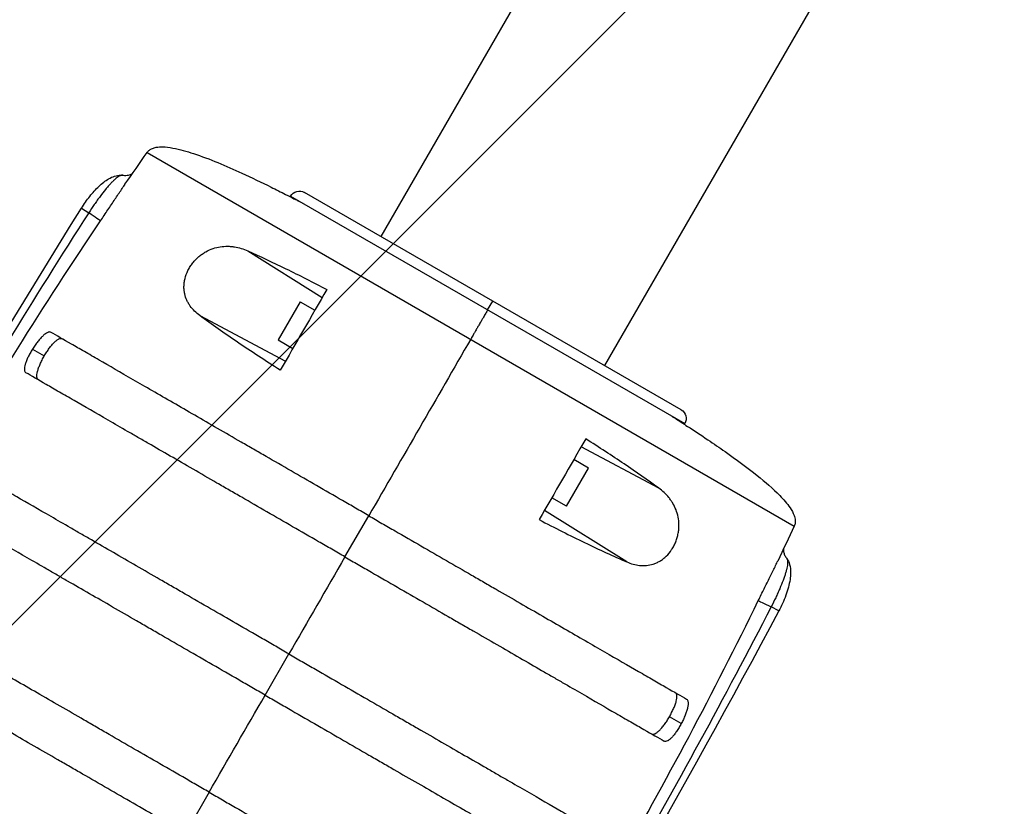
# Model space of a CAD drawing. Units: millimetres. Extents: x -5392 to 5660, y -3660 to 6397.
# Drawn here: x 2473 to 2762, y 1968 to 2199 of the extents above; entities that cross this region are included whole.
import ezdxf

# ---------------------------------------------------------------- set-up
doc = ezdxf.new("R2010")
doc.units = ezdxf.units.MM
doc.header["$LTSCALE"] = 20
doc.layers.add('2d', color=230, linetype='Continuous')
doc.layers.add('AS-Free_Space_Hatch', color=31, linetype='Continuous')

msp = doc.modelspace()

# ---------------------------------------------------------------- hatches: boundary and pattern name
at = {"layer": 'AS-Free_Space_Hatch'}
h = msp.add_hatch(dxfattribs=at)
h.set_pattern_fill('ANSI31', color=256, scale=100, angle=180, style=0)
edge = h.paths.add_edge_path()
edge.add_line((1666.4, -520.89), (4227.21, 3914.56))
edge.add_arc((3794.19, 4164.56), 500, 330, 510)
edge.add_line((3361.18, 4414.56), (800.37, -20.89))
edge.add_arc((1233.38, -270.89), 500, 150, 330)

# ---------------------------------------------------------------- linework, layer by layer
at = {"layer": '2d'}
for p, q in [((3707.92, 4091.23), (2578.82, 2135.57)), ((2644.72, 2097.52), (3773.82, 4053.18)), ((2510.01, 2160.29), (2700.53, 2050.29)), ((2667.2, 2084.55), (2556.35, 2148.55)), ((2552.25, 2147.45), (2668.29, 2080.45)), ((2490.66, 2143.87), (2492.81, 2142.52)), ((2539.62, 2131.33), (2561.58, 2117.62)), ((2555.09, 2116.36), (2548.59, 2105.11)), ((2555.09, 2116.36), (2559.42, 2113.86)), ((2610.27, 2113.95), (2611.77, 2116.55)), ((2525.5, 2112.3), (2550.75, 2098.85)), ((2548.59, 2105.11), (2552.92, 2102.61)), ((2476.27, 2102.4), (2479.75, 2100.39)), ((2660.65, 2061.45), (2637.79, 2073.62)), ((2515.78, 2071.51), (2515.78, 2071.51)), ((2518.61, 2069.87), (2518.61, 2069.87)), ((2639.96, 2067.36), (2635.63, 2069.86)), ((2633.46, 2056.11), (2639.96, 2067.36)), ((2633.46, 2056.11), (2629.13, 2058.61)), ((2568.27, 2041.2), (2575.27, 2053.33)), ((2651.23, 2039.71), (2626.96, 2054.85)), ((2695.99, 2025.32), (2693.75, 2026.51)), ((2544.77, 2000.5), (2551.77, 2012.62)), ((2617.93, 2012.53), (2617.93, 2012.53)), ((2620.76, 2010.89), (2620.76, 2010.89)), ((2475.78, 2002.23), (2475.78, 2002.23)), ((2478.61, 2000.59), (2478.61, 2000.59)), ((2667.27, 1992.12), (2663.79, 1994.14)), ((2528.27, 1971.92), (2521.27, 1959.8))]:
    msp.add_line(p, q, dxfattribs=at)
at = {"layer": '2d', "extrusion": (0, 0, -1)}
for centre, radius, start, end in [((-2554.85, 2145.95), 3, 30, 120), ((-4713.33, 756.56), 2620.1, 28.02925, 31.97075), ((-2665.7, 2081.95), 3, 120, 210), ((-383.21, 3256.56), 2620.1, 208.02925, 211.97075)]:
    msp.add_arc(centre, radius, start, end, dxfattribs=at)
at = {"layer": '2d'}
msp.add_ellipse((2492.15, 2142.93), major_axis=(-4.15, 2.79), ratio=0.005459, start_param=3.183527, end_param=4.556895, dxfattribs=at)
at = {"layer": '2d', "extrusion": (0, 0, -1)}
msp.add_ellipse((2694.44, 2026.14), major_axis=(-4.49, 2.19), ratio=0.005459, start_param=0.041935, end_param=1.415302, dxfattribs=at)
at = {"layer": '2d'}
for points in [[(2503.5, 2150.92), (2505.66, 2154.05), (2507.83, 2157.17), (2510.01, 2160.29)], [(2562.93, 2119.96), (2558.36, 2112.04), (2553.79, 2104.12), (2549.21, 2096.18)], [(2605.27, 2105.29), (2595.28, 2087.99), (2585.28, 2070.66), (2575.27, 2053.33)], [(2605.27, 2105.29), (2595.28, 2087.99), (2585.28, 2070.66), (2575.27, 2053.33)], [(2639.14, 2075.96), (2634.57, 2068.04), (2630, 2060.12), (2625.42, 2052.18)], [(2700.53, 2050.29), (2698.93, 2046.84), (2697.31, 2043.4), (2695.67, 2039.97)], [(2568.27, 2041.2), (2562.77, 2031.68), (2557.27, 2022.15), (2551.77, 2012.62)], [(2568.27, 2041.2), (2562.77, 2031.68), (2557.27, 2022.15), (2551.77, 2012.62)], [(2528.27, 1971.92), (2533.77, 1981.44), (2539.27, 1990.97), (2544.77, 2000.5)], [(2528.27, 1971.92), (2533.77, 1981.44), (2539.27, 1990.97), (2544.77, 2000.5)]]:
    msp.add_open_spline(points, degree=3, dxfattribs=at)
for points, knots in [([(2510.01, 2160.29), (2510.2, 2160.56), (2510.44, 2160.8), (2510.96, 2161.2), (2511.26, 2161.37), (2511.94, 2161.64), (2512.33, 2161.75), (2513.32, 2161.92), (2513.92, 2161.95), (2515.55, 2161.93), (2516.58, 2161.79), (2519.65, 2161.23), (2521.67, 2160.65), (2528.47, 2158.4), (2533.17, 2156.37), (2540.73, 2152.9), (2543.66, 2151.5), (2547.98, 2149.36), (2549.41, 2148.64), (2551.62, 2147.52), (2552.46, 2147.09), (2553.57, 2146.52), (2553.9, 2146.35), (2554.54, 2146.02), (2554.81, 2145.88), (2555.35, 2145.61), (2555.6, 2145.48), (2555.95, 2145.3), (2556.04, 2145.25), (2556.14, 2145.2)], [0, 0, 0, 0, 0.099614, 0.099614, 0.199801, 0.199801, 0.322528, 0.322528, 0.506013, 0.506013, 0.825058, 0.825058, 1.47382, 1.47382, 3.046223, 3.046223, 4.002931, 4.002931, 4.506949, 4.506949, 4.811395, 4.811395, 4.937803, 4.937803, 5.109784, 5.109784, 5.302355, 5.302355, 5.373376, 5.373376, 5.373376, 5.373376]), ([(2502.94, 2153.59), (2503.48, 2153.52), (2504.03, 2153.54), (2504.94, 2153.73), (2505.31, 2153.88), (2505.61, 2154.04), (2505.65, 2154.06), (2505.69, 2154.08)], [0, 0, 0, 0, 0.1889659, 0.1889659, 0.3613772, 0.3613772, 0.3879342, 0.3879342, 0.3879342, 0.3879342]), ([(2490.66, 2143.87), (2491.42, 2145.1), (2492.27, 2146.3), (2494, 2148.46), (2494.91, 2149.46), (2496.76, 2151.21), (2497.72, 2151.96), (2499.81, 2153.19), (2500.98, 2153.64), (2502.5, 2153.64), (2502.72, 2153.62), (2502.94, 2153.59)], [0, 0, 0, 0, 0.43483, 0.43483, 0.872171, 0.872171, 1.346194, 1.346194, 1.90395, 1.90395, 1.998653, 1.998653, 1.998653, 1.998653]), ([(2502.94, 2153.59), (2502.87, 2153.6), (2502.79, 2153.6), (2502.58, 2153.59), (2502.44, 2153.56), (2502.13, 2153.45), (2501.96, 2153.38), (2501.44, 2153.09), (2501.06, 2152.82), (2500.43, 2152.28), (2500.21, 2152.08), (2499.76, 2151.64), (2499.29, 2151.17), (2498.8, 2150.62), (2498.3, 2150.05), (2498.04, 2149.74), (2497.25, 2148.78), (2496.71, 2148.09), (2495.88, 2146.98), (2495.6, 2146.6), (2495.04, 2145.81), (2494.75, 2145.41), (2493.91, 2144.2), (2493.36, 2143.38), (2492.81, 2142.52)], [0.00208668, 0.00208668, 0.00208668, 0.00208668, 0.00299752, 0.00299752, 0.00449628, 0.00449628, 0.00599504, 0.00599504, 0.00899256, 0.00899256, 0.01049132, 0.01049132, 0.01199008, 0.01348884, 0.01348884, 0.0149876, 0.0149876, 0.01798512, 0.01798512, 0.01948388, 0.01948388, 0.02098264, 0.02098264, 0.02398017, 0.02398017, 0.02398017, 0.02398017]), ([(2496.29, 2140.14), (2497.03, 2141.24), (2497.75, 2142.32), (2498.82, 2143.92), (2499.17, 2144.45), (2499.87, 2145.5), (2500.21, 2146.01), (2501.21, 2147.52), (2501.85, 2148.48), (2502.76, 2149.83), (2503.06, 2150.27), (2503.4, 2150.77), (2503.45, 2150.84), (2503.5, 2150.92)], [0, 0, 0, 0, 0.00390977, 0.00390977, 0.00586466, 0.00586466, 0.00781954, 0.00781954, 0.01172931, 0.01172931, 0.0136842, 0.0136842, 0.01405154, 0.01405154, 0.01405154, 0.01405154]), ([(2492.81, 2142.52), (2484.69, 2129.9), (2476.73, 2117.18), (2461.11, 2091.54), (2453.45, 2078.64), (2445.95, 2065.64)], [0, 0, 0, 0, 0.04502444, 0.04502444, 0.09004887, 0.09004887, 0.09004887, 0.09004887]), ([(2448.75, 2064.02), (2456.23, 2076.98), (2463.93, 2089.8), (2479.79, 2115.18), (2487.93, 2127.74), (2496.29, 2140.14)], [0, 0, 0, 0, 0.04488664, 0.04488664, 0.08977327, 0.08977327, 0.08977327, 0.08977327]), ([(2525.5, 2112.3), (2524.42, 2113.09), (2523.49, 2114), (2522.53, 2115.32), (2522.35, 2115.6), (2522.02, 2116.17), (2521.86, 2116.46), (2521.44, 2117.38), (2521.22, 2118.02), (2521, 2119.05), (2520.94, 2119.41), (2520.87, 2120.13), (2520.86, 2120.5), (2520.87, 2121.25), (2520.9, 2121.64), (2521, 2122.41), (2521.07, 2122.81), (2521.37, 2124), (2521.66, 2124.78), (2522.14, 2125.75), (2522.24, 2125.95), (2522.46, 2126.33), (2522.57, 2126.51), (2522.92, 2127.07), (2523.18, 2127.42), (2523.72, 2128.11), (2524.01, 2128.44), (2524.61, 2129.06), (2524.93, 2129.36), (2525.57, 2129.91), (2525.91, 2130.16), (2526.59, 2130.64), (2526.94, 2130.85), (2527.98, 2131.44), (2528.69, 2131.76), (2530.14, 2132.25), (2530.85, 2132.42), (2532.27, 2132.64), (2532.97, 2132.69), (2534.02, 2132.68), (2534.37, 2132.66), (2535.05, 2132.6), (2535.39, 2132.56), (2537.07, 2132.29), (2538.36, 2131.88), (2539.62, 2131.33)], [0, 0, 0, 0, 0.00518686, 0.00518686, 0.00648358, 0.00648358, 0.00778029, 0.00778029, 0.01037373, 0.01037373, 0.01167044, 0.01167044, 0.01296716, 0.01296716, 0.01426387, 0.01426387, 0.01556059, 0.01556059, 0.01815402, 0.01815402, 0.01880238, 0.01880238, 0.01945073, 0.01945073, 0.02074745, 0.02074745, 0.02204417, 0.02204417, 0.02334088, 0.02334088, 0.0246376, 0.0246376, 0.02593431, 0.02593431, 0.02852774, 0.02852774, 0.03112118, 0.03112118, 0.03371461, 0.03371461, 0.03501132, 0.03501132, 0.03630804, 0.03630804, 0.0414949, 0.0414949, 0.0414949, 0.0414949]), ([(2539.62, 2131.33), (2543.25, 2129.71), (2547.01, 2127.95), (2554.79, 2124.16), (2558.8, 2122.13), (2562.93, 2119.96)], [0, 0, 0, 0, 0.01510749, 0.01510749, 0.03021498, 0.03021498, 0.03021498, 0.03021498]), ([(2610.27, 2113.95), (2610.09, 2113.63), (2609.9, 2113.3), (2609.5, 2112.61), (2609.28, 2112.23), (2608.89, 2111.55), (2608.74, 2111.3), (2608.42, 2110.74), (2608.23, 2110.42), (2607.9, 2109.84), (2607.78, 2109.63), (2607.5, 2109.16), (2607.35, 2108.89), (2607.07, 2108.41), (2606.97, 2108.24), (2606.75, 2107.85), (2606.63, 2107.63), (2606.41, 2107.26), (2606.33, 2107.13), (2606.16, 2106.83), (2606.07, 2106.68), (2605.87, 2106.33), (2605.76, 2106.14), (2605.59, 2105.84), (2605.53, 2105.73), (2605.4, 2105.51), (2605.34, 2105.4), (2605.27, 2105.29)], [0, 0, 0, 0, 0.01241961, 0.01241961, 0.02483922, 0.02483922, 0.03104903, 0.03104903, 0.03725884, 0.03725884, 0.04036374, 0.04036374, 0.04346864, 0.04346864, 0.04502109, 0.04502109, 0.04657354, 0.04657354, 0.04734977, 0.04734977, 0.048126, 0.048126, 0.04890222, 0.04890222, 0.04929033, 0.04929033, 0.04967845, 0.04967845, 0.04967845, 0.04967845]), ([(2610.27, 2113.95), (2610.09, 2113.63), (2609.9, 2113.3), (2609.5, 2112.61), (2609.28, 2112.23), (2608.89, 2111.55), (2608.74, 2111.3), (2608.42, 2110.74), (2608.23, 2110.42), (2607.9, 2109.84), (2607.78, 2109.63), (2607.5, 2109.16), (2607.35, 2108.89), (2607.07, 2108.41), (2606.97, 2108.24), (2606.75, 2107.85), (2606.63, 2107.63), (2606.41, 2107.26), (2606.33, 2107.13), (2606.16, 2106.83), (2606.07, 2106.68), (2605.87, 2106.33), (2605.76, 2106.14), (2605.59, 2105.84), (2605.53, 2105.73), (2605.4, 2105.51), (2605.34, 2105.4), (2605.27, 2105.29)], [0, 0, 0, 0, 0.01241961, 0.01241961, 0.02483922, 0.02483922, 0.03104903, 0.03104903, 0.03725884, 0.03725884, 0.04036374, 0.04036374, 0.04346864, 0.04346864, 0.04502109, 0.04502109, 0.04657354, 0.04657354, 0.04734977, 0.04734977, 0.048126, 0.048126, 0.04890222, 0.04890222, 0.04929033, 0.04929033, 0.04967845, 0.04967845, 0.04967845, 0.04967845]), ([(2549.21, 2096.18), (2544.79, 2098.97), (2540.61, 2101.71), (2532.7, 2107.08), (2528.98, 2109.72), (2525.5, 2112.3)], [0, 0, 0, 0, 0.01683384, 0.01683384, 0.03366768, 0.03366768, 0.03366768, 0.03366768]), ([(2481.73, 2107.33), (2481.6, 2107.4), (2481.46, 2107.44), (2481.21, 2107.43), (2481.12, 2107.41), (2480.94, 2107.37), (2480.84, 2107.33), (2480.54, 2107.2), (2480.32, 2107.08), (2479.86, 2106.76), (2479.62, 2106.56), (2479.12, 2106.1), (2478.87, 2105.84), (2478.47, 2105.41), (2478.34, 2105.25), (2478.08, 2104.94), (2477.94, 2104.78), (2477.55, 2104.28), (2477.28, 2103.92), (2476.76, 2103.18), (2476.51, 2102.8), (2476.27, 2102.4)], [0, 0, 0, 0, 0.00136819, 0.00136819, 0.00205229, 0.00205229, 0.00273639, 0.00273639, 0.00410458, 0.00410458, 0.00547277, 0.00547277, 0.00684097, 0.00684097, 0.00752506, 0.00752506, 0.00820916, 0.00820916, 0.00957735, 0.00957735, 0.01094554, 0.01094554, 0.01094554, 0.01094554]), ([(2479.75, 2100.39), (2479.99, 2100.79), (2480.22, 2101.18), (2480.59, 2101.74), (2480.71, 2101.93), (2480.96, 2102.29), (2481.09, 2102.47), (2481.47, 2102.98), (2481.72, 2103.3), (2482.22, 2103.89), (2482.47, 2104.17), (2482.94, 2104.64), (2483.17, 2104.84), (2483.51, 2105.09), (2483.62, 2105.16), (2483.83, 2105.29), (2483.93, 2105.35), (2484.22, 2105.48), (2484.4, 2105.53), (2484.73, 2105.54), (2484.88, 2105.51), (2485.01, 2105.44)], [0, 0, 0, 0, 0.00136745, 0.00136745, 0.00205117, 0.00205117, 0.0027349, 0.0027349, 0.00410235, 0.00410235, 0.00546979, 0.00546979, 0.00683724, 0.00683724, 0.00752097, 0.00752097, 0.00820469, 0.00820469, 0.00957214, 0.00957214, 0.0109256, 0.0109256, 0.0109256, 0.0109256]), ([(2575.27, 2053.33), (2573.98, 2054.07), (2572.69, 2054.82), (2570.11, 2056.31), (2568.82, 2057.05), (2564.98, 2059.27), (2562.44, 2060.73), (2554.88, 2065.1), (2549.91, 2067.97), (2543.79, 2071.5), (2542.57, 2072.2), (2540.14, 2073.61), (2538.94, 2074.3), (2535.36, 2076.37), (2533.03, 2077.71), (2526.18, 2081.67), (2521.82, 2084.19), (2515.57, 2087.79), (2513.54, 2088.96), (2509.59, 2091.25), (2507.69, 2092.34), (2502.23, 2095.5), (2498.89, 2097.42), (2494.34, 2100.05), (2492.9, 2100.88), (2490.86, 2102.06), (2490.19, 2102.44), (2488.92, 2103.18), (2488.3, 2103.54), (2485.35, 2105.24), (2483.35, 2106.39), (2481.73, 2107.33)], [0.1501653, 0.1501653, 0.1501653, 0.1501653, 0.154584, 0.154584, 0.1590027, 0.1590027, 0.1678401, 0.1678401, 0.1855149, 0.1855149, 0.1899336, 0.1899336, 0.1943523, 0.1943523, 0.2031897, 0.2031897, 0.2208646, 0.2208646, 0.229702, 0.229702, 0.2385394, 0.2385394, 0.2562142, 0.2562142, 0.2650516, 0.2650516, 0.2694703, 0.2694703, 0.273889, 0.273889, 0.2915638, 0.2915638, 0.2915638, 0.2915638]), ([(2476.27, 2102.4), (2476.02, 2102.01), (2475.79, 2101.62), (2475.47, 2101.03), (2475.36, 2100.84), (2475.16, 2100.45), (2475.06, 2100.25), (2474.79, 2099.68), (2474.62, 2099.31), (2474.34, 2098.59), (2474.22, 2098.24), (2474.03, 2097.61), (2473.97, 2097.31), (2473.9, 2096.9), (2473.89, 2096.77), (2473.88, 2096.53), (2473.88, 2096.42), (2473.9, 2096.1), (2473.95, 2095.92), (2474.09, 2095.63), (2474.19, 2095.52), (2474.32, 2095.45)], [0, 0, 0, 0, 0.00136751, 0.00136751, 0.00205126, 0.00205126, 0.00273501, 0.00273501, 0.00410252, 0.00410252, 0.00547002, 0.00547002, 0.00683753, 0.00683753, 0.00752128, 0.00752128, 0.00820503, 0.00820503, 0.00957254, 0.00957254, 0.01094005, 0.01094005, 0.01094005, 0.01094005]), ([(2478.01, 2093.31), (2477.88, 2093.39), (2477.78, 2093.5), (2477.67, 2093.72), (2477.64, 2093.8), (2477.59, 2093.98), (2477.57, 2094.08), (2477.54, 2094.4), (2477.54, 2094.65), (2477.61, 2095.19), (2477.67, 2095.5), (2477.84, 2096.15), (2477.95, 2096.49), (2478.14, 2097.04), (2478.21, 2097.23), (2478.37, 2097.61), (2478.45, 2097.8), (2478.7, 2098.38), (2478.89, 2098.78), (2479.3, 2099.59), (2479.52, 2099.99), (2479.75, 2100.39)], [0, 0, 0, 0, 0.00136746, 0.00136746, 0.00205118, 0.00205118, 0.00273491, 0.00273491, 0.00410237, 0.00410237, 0.00546982, 0.00546982, 0.00683728, 0.00683728, 0.007521, 0.007521, 0.00820473, 0.00820473, 0.00957219, 0.00957219, 0.01093964, 0.01093964, 0.01093964, 0.01093964]), ([(2568.27, 2041.2), (2566.98, 2041.95), (2565.67, 2042.7), (2563.08, 2044.2), (2561.79, 2044.94), (2557.94, 2047.17), (2555.38, 2048.64), (2547.78, 2053.03), (2542.79, 2055.91), (2536.65, 2059.46), (2535.43, 2060.16), (2532.99, 2061.57), (2531.78, 2062.27), (2528.18, 2064.35), (2525.84, 2065.7), (2518.97, 2069.67), (2514.58, 2072.2), (2509.36, 2075.22), (2508.32, 2075.81), (2506.29, 2076.99), (2505.28, 2077.57), (2502.3, 2079.29), (2500.4, 2080.39), (2494.91, 2083.56), (2491.56, 2085.49), (2486.99, 2088.13), (2485.54, 2088.97), (2483.49, 2090.15), (2482.82, 2090.54), (2481.54, 2091.28), (2480.92, 2091.63), (2477.95, 2093.35), (2475.95, 2094.5), (2474.32, 2095.45)], [0.1509382, 0.1509382, 0.1509382, 0.1509382, 0.1553769, 0.1553769, 0.1598155, 0.1598155, 0.1686928, 0.1686928, 0.1864475, 0.1864475, 0.1908861, 0.1908861, 0.1953248, 0.1953248, 0.2042021, 0.2042021, 0.2219568, 0.2219568, 0.2263954, 0.2263954, 0.2308341, 0.2308341, 0.2397114, 0.2397114, 0.2574661, 0.2574661, 0.2663434, 0.2663434, 0.2707821, 0.2707821, 0.2752207, 0.2752207, 0.2929754, 0.2929754, 0.2929754, 0.2929754]), ([(2664.4, 2082.7), (2664.63, 2082.55), (2664.82, 2082.42), (2665.29, 2082.12), (2665.55, 2081.95), (2666.05, 2081.63), (2666.24, 2081.51), (2666.72, 2081.2), (2666.99, 2081.03), (2667.86, 2080.46), (2668.5, 2080.05), (2671.02, 2078.41), (2673.06, 2077.07), (2676.8, 2074.54), (2678.5, 2073.38), (2683.42, 2069.93), (2686.61, 2067.6), (2691.98, 2063.29), (2694.24, 2061.37), (2697.39, 2058.13), (2698.43, 2056.96), (2699.77, 2054.96), (2700.21, 2054.21), (2700.67, 2052.95), (2700.79, 2052.46), (2700.84, 2051.7), (2700.84, 2051.42), (2700.75, 2050.85), (2700.66, 2050.56), (2700.53, 2050.29)], [0, 0, 0, 0, 0.166926, 0.166926, 0.367124, 0.367124, 0.466592, 0.466592, 0.57983, 0.57983, 0.823857, 0.823857, 1.56321, 1.56321, 2.179999, 2.179999, 3.3867, 3.3867, 4.304751, 4.304751, 4.786898, 4.786898, 5.050054, 5.050054, 5.199044, 5.199044, 5.282617, 5.282617, 5.372044, 5.372044, 5.372044, 5.372044]), ([(2660.65, 2061.45), (2657.43, 2063.79), (2654.03, 2066.17), (2646.86, 2071), (2643.09, 2073.46), (2639.14, 2075.96)], [0, 0, 0, 0, 0.01510749, 0.01510749, 0.03021498, 0.03021498, 0.03021498, 0.03021498]), ([(2551.77, 2012.62), (2550.47, 2013.37), (2549.16, 2014.13), (2546.56, 2015.63), (2545.26, 2016.38), (2541.38, 2018.62), (2538.82, 2020.1), (2531.18, 2024.51), (2526.16, 2027.41), (2519.99, 2030.97), (2518.76, 2031.68), (2516.31, 2033.1), (2515.09, 2033.8), (2511.48, 2035.88), (2509.13, 2037.24), (2502.22, 2041.23), (2497.82, 2043.77), (2492.57, 2046.8), (2491.53, 2047.4), (2489.48, 2048.59), (2488.47, 2049.17), (2485.48, 2050.9), (2483.56, 2052), (2478.05, 2055.19), (2474.68, 2057.13), (2470.08, 2059.78), (2468.63, 2060.63), (2466.56, 2061.82), (2465.89, 2062.2), (2464.6, 2062.95), (2463.98, 2063.31), (2460.99, 2065.03), (2458.98, 2066.2), (2457.33, 2067.15)], [0.1518334, 0.1518334, 0.1518334, 0.1518334, 0.156295, 0.156295, 0.1607566, 0.1607566, 0.1696798, 0.1696798, 0.1875262, 0.1875262, 0.1919878, 0.1919878, 0.1964494, 0.1964494, 0.2053726, 0.2053726, 0.2232189, 0.2232189, 0.2276805, 0.2276805, 0.2321421, 0.2321421, 0.2410653, 0.2410653, 0.2589117, 0.2589117, 0.2678349, 0.2678349, 0.2722965, 0.2722965, 0.2767581, 0.2767581, 0.2946045, 0.2946045, 0.2946045, 0.2946045]), ([(2651.23, 2039.71), (2652.46, 2039.17), (2653.71, 2038.82), (2655.33, 2038.65), (2655.66, 2038.63), (2656.32, 2038.63), (2656.65, 2038.64), (2657.66, 2038.74), (2658.33, 2038.87), (2659.33, 2039.19), (2659.66, 2039.32), (2660.33, 2039.62), (2660.66, 2039.79), (2661.3, 2040.18), (2661.62, 2040.39), (2662.24, 2040.87), (2662.55, 2041.13), (2663.43, 2041.98), (2663.96, 2042.63), (2664.56, 2043.53), (2664.68, 2043.71), (2664.9, 2044.09), (2665, 2044.28), (2665.31, 2044.86), (2665.49, 2045.26), (2665.81, 2046.07), (2665.95, 2046.49), (2666.19, 2047.33), (2666.29, 2047.74), (2666.44, 2048.58), (2666.5, 2049), (2666.57, 2049.83), (2666.58, 2050.23), (2666.57, 2051.43), (2666.49, 2052.2), (2666.19, 2053.7), (2665.98, 2054.4), (2665.46, 2055.74), (2665.15, 2056.37), (2664.62, 2057.28), (2664.43, 2057.57), (2664.04, 2058.13), (2663.83, 2058.41), (2662.75, 2059.72), (2661.76, 2060.64), (2660.65, 2061.45)], [0, 0, 0, 0, 0.00518686, 0.00518686, 0.00648358, 0.00648358, 0.00778029, 0.00778029, 0.01037373, 0.01037373, 0.01167044, 0.01167044, 0.01296716, 0.01296716, 0.01426387, 0.01426387, 0.01556059, 0.01556059, 0.01815402, 0.01815402, 0.01880238, 0.01880238, 0.01945073, 0.01945073, 0.02074745, 0.02074745, 0.02204417, 0.02204417, 0.02334088, 0.02334088, 0.0246376, 0.0246376, 0.02593431, 0.02593431, 0.02852774, 0.02852774, 0.03112118, 0.03112118, 0.03371461, 0.03371461, 0.03501132, 0.03501132, 0.03630804, 0.03630804, 0.0414949, 0.0414949, 0.0414949, 0.0414949]), ([(2544.77, 2000.5), (2543.47, 2001.25), (2542.16, 2002.01), (2539.56, 2003.51), (2538.26, 2004.26), (2534.38, 2006.5), (2531.82, 2007.98), (2524.18, 2012.39), (2519.16, 2015.28), (2512.99, 2018.85), (2511.76, 2019.56), (2509.31, 2020.97), (2508.09, 2021.68), (2504.48, 2023.76), (2502.13, 2025.12), (2495.22, 2029.11), (2490.82, 2031.65), (2485.57, 2034.68), (2484.53, 2035.28), (2482.48, 2036.46), (2481.47, 2037.05), (2478.48, 2038.77), (2476.56, 2039.88), (2471.05, 2043.06), (2467.68, 2045.01), (2463.08, 2047.66), (2461.63, 2048.5), (2459.56, 2049.69), (2458.89, 2050.08), (2457.6, 2050.82), (2456.98, 2051.18), (2453.99, 2052.91), (2451.98, 2054.07), (2450.33, 2055.02)], [0.1518334, 0.1518334, 0.1518334, 0.1518334, 0.156295, 0.156295, 0.1607566, 0.1607566, 0.1696798, 0.1696798, 0.1875262, 0.1875262, 0.1919878, 0.1919878, 0.1964494, 0.1964494, 0.2053726, 0.2053726, 0.2232189, 0.2232189, 0.2276805, 0.2276805, 0.2321421, 0.2321421, 0.2410653, 0.2410653, 0.2589117, 0.2589117, 0.2678349, 0.2678349, 0.2722965, 0.2722965, 0.2767581, 0.2767581, 0.2946045, 0.2946045, 0.2946045, 0.2946045]), ([(2575.27, 2053.33), (2576.56, 2052.58), (2577.86, 2051.83), (2580.43, 2050.34), (2581.72, 2049.6), (2585.56, 2047.39), (2588.1, 2045.92), (2595.67, 2041.55), (2600.63, 2038.68), (2606.75, 2035.15), (2607.97, 2034.45), (2610.4, 2033.05), (2611.6, 2032.35), (2615.18, 2030.28), (2617.51, 2028.94), (2624.36, 2024.98), (2628.72, 2022.46), (2634.97, 2018.86), (2637, 2017.69), (2640.95, 2015.4), (2642.85, 2014.31), (2648.32, 2011.15), (2651.65, 2009.23), (2656.2, 2006.6), (2657.64, 2005.77), (2659.68, 2004.59), (2660.35, 2004.21), (2661.62, 2003.47), (2662.24, 2003.12), (2665.19, 2001.41), (2667.19, 2000.26), (2668.81, 1999.32)], [0.1501653, 0.1501653, 0.1501653, 0.1501653, 0.154584, 0.154584, 0.1590027, 0.1590027, 0.1678401, 0.1678401, 0.1855149, 0.1855149, 0.1899336, 0.1899336, 0.1943523, 0.1943523, 0.2031897, 0.2031897, 0.2208646, 0.2208646, 0.229702, 0.229702, 0.2385394, 0.2385394, 0.2562142, 0.2562142, 0.2650516, 0.2650516, 0.2694703, 0.2694703, 0.273889, 0.273889, 0.2915638, 0.2915638, 0.2915638, 0.2915638]), ([(2625.42, 2052.18), (2630.04, 2049.75), (2634.51, 2047.5), (2643.11, 2043.34), (2647.25, 2041.43), (2651.23, 2039.71)], [0, 0, 0, 0, 0.01683384, 0.01683384, 0.03366768, 0.03366768, 0.03366768, 0.03366768]), ([(2568.27, 2041.2), (2569.57, 2040.45), (2570.87, 2039.7), (2573.46, 2038.21), (2574.75, 2037.46), (2578.6, 2035.24), (2581.16, 2033.76), (2588.76, 2029.37), (2593.75, 2026.49), (2599.89, 2022.95), (2601.12, 2022.24), (2603.55, 2020.83), (2604.77, 2020.13), (2608.36, 2018.06), (2610.7, 2016.71), (2617.58, 2012.74), (2621.96, 2010.2), (2627.18, 2007.19), (2628.22, 2006.59), (2630.26, 2005.41), (2631.26, 2004.83), (2634.24, 2003.11), (2636.15, 2002.01), (2641.63, 1998.85), (2644.98, 1996.91), (2649.56, 1994.27), (2651, 1993.44), (2653.06, 1992.25), (2653.72, 1991.87), (2655, 1991.13), (2655.62, 1990.77), (2658.59, 1989.05), (2660.59, 1987.9), (2662.23, 1986.96)], [0.1509382, 0.1509382, 0.1509382, 0.1509382, 0.1553769, 0.1553769, 0.1598155, 0.1598155, 0.1686928, 0.1686928, 0.1864475, 0.1864475, 0.1908861, 0.1908861, 0.1953248, 0.1953248, 0.2042021, 0.2042021, 0.2219568, 0.2219568, 0.2263954, 0.2263954, 0.2308341, 0.2308341, 0.2397114, 0.2397114, 0.2574661, 0.2574661, 0.2663434, 0.2663434, 0.2707821, 0.2707821, 0.2752207, 0.2752207, 0.2929754, 0.2929754, 0.2929754, 0.2929754]), ([(2698.27, 2040.82), (2698.31, 2040.76), (2698.35, 2040.7), (2698.45, 2040.5), (2698.49, 2040.37), (2698.55, 2040.05), (2698.57, 2039.87), (2698.58, 2039.27), (2698.54, 2038.8), (2698.39, 2037.99), (2698.32, 2037.7), (2698.17, 2037.09), (2697.99, 2036.45), (2697.77, 2035.75), (2697.52, 2035.03), (2697.38, 2034.65), (2696.94, 2033.48), (2696.62, 2032.67), (2696.07, 2031.4), (2695.88, 2030.96), (2695.48, 2030.08), (2695.28, 2029.64), (2694.65, 2028.31), (2694.21, 2027.41), (2693.75, 2026.51)], [0.00208668, 0.00208668, 0.00208668, 0.00208668, 0.00299752, 0.00299752, 0.00449628, 0.00449628, 0.00599504, 0.00599504, 0.00899256, 0.00899256, 0.01049132, 0.01049132, 0.01199008, 0.01348884, 0.01348884, 0.0149876, 0.0149876, 0.01798512, 0.01798512, 0.01948388, 0.01948388, 0.02098264, 0.02098264, 0.02398017, 0.02398017, 0.02398017, 0.02398017]), ([(2698.28, 2040.81), (2698.7, 2040.26), (2698.99, 2039.64), (2699.4, 2038.24), (2699.48, 2037.44), (2699.46, 2035.28), (2699.22, 2033.82), (2698.39, 2030.75), (2697.79, 2029.09), (2696.72, 2026.74), (2696.36, 2026.02), (2695.99, 2025.32)], [0.001579, 0.001579, 0.001579, 0.001579, 0.294252, 0.294252, 0.654688, 0.654688, 1.213581, 1.213581, 1.759843, 1.759843, 1.999033, 1.999033, 1.999033, 1.999033]), ([(2697.32, 2043.44), (2697.32, 2043.25), (2697.34, 2043), (2697.45, 2042.42), (2697.55, 2042.09), (2697.85, 2041.43), (2698.04, 2041.11), (2698.27, 2040.82)], [1.2051446, 1.2051446, 1.2051446, 1.2051446, 1.3296378, 1.3296378, 1.4651374, 1.4651374, 1.5937136, 1.5937136, 1.5937136, 1.5937136]), ([(2689.95, 2028.34), (2690.53, 2029.52), (2691.1, 2030.69), (2691.95, 2032.41), (2692.23, 2032.98), (2692.79, 2034.11), (2693.07, 2034.67), (2693.87, 2036.29), (2694.39, 2037.32), (2695.1, 2038.79), (2695.33, 2039.26), (2695.59, 2039.8), (2695.63, 2039.89), (2695.67, 2039.97)], [0, 0, 0, 0, 0.00390977, 0.00390977, 0.00586466, 0.00586466, 0.00781954, 0.00781954, 0.01172931, 0.01172931, 0.0136842, 0.0136842, 0.01405143, 0.01405143, 0.01405143, 0.01405143]), ([(2647.79, 1949.1), (2655.28, 1962.06), (2662.53, 1975.15), (2676.58, 2001.56), (2683.38, 2014.89), (2689.95, 2028.34)], [0, 0, 0, 0, 0.04488664, 0.04488664, 0.08977327, 0.08977327, 0.08977327, 0.08977327]), ([(2693.75, 2026.51), (2686.87, 2013.17), (2679.84, 1999.91), (2665.45, 1973.57), (2658.1, 1960.48), (2650.6, 1947.48)], [0, 0, 0, 0, 0.04502444, 0.04502444, 0.09004887, 0.09004887, 0.09004887, 0.09004887]), ([(2528.27, 1971.92), (2526.98, 1972.67), (2525.67, 1973.42), (2523.08, 1974.91), (2521.79, 1975.66), (2517.94, 1977.89), (2515.38, 1979.36), (2507.78, 1983.75), (2502.79, 1986.63), (2496.65, 1990.18), (2495.43, 1990.88), (2492.99, 1992.29), (2491.78, 1992.99), (2488.18, 1995.06), (2485.84, 1996.42), (2478.97, 2000.39), (2474.58, 2002.92), (2469.36, 2005.93), (2468.32, 2006.53), (2466.29, 2007.71), (2465.28, 2008.29), (2462.3, 2010.01), (2460.4, 2011.11), (2454.91, 2014.28), (2451.56, 2016.21), (2446.99, 2018.85), (2445.54, 2019.68), (2443.49, 2020.87), (2442.82, 2021.25), (2441.54, 2021.99), (2440.92, 2022.35), (2437.95, 2024.07), (2435.95, 2025.22), (2434.32, 2026.16)], [0.1509382, 0.1509382, 0.1509382, 0.1509382, 0.1553769, 0.1553769, 0.1598155, 0.1598155, 0.1686928, 0.1686928, 0.1864475, 0.1864475, 0.1908861, 0.1908861, 0.1953248, 0.1953248, 0.2042021, 0.2042021, 0.2219568, 0.2219568, 0.2263954, 0.2263954, 0.2308341, 0.2308341, 0.2397114, 0.2397114, 0.2574661, 0.2574661, 0.2663434, 0.2663434, 0.2707821, 0.2707821, 0.2752207, 0.2752207, 0.2929754, 0.2929754, 0.2929754, 0.2929754]), ([(2521.27, 1959.8), (2519.98, 1960.54), (2518.69, 1961.29), (2516.11, 1962.78), (2514.82, 1963.52), (2510.98, 1965.73), (2508.44, 1967.2), (2500.88, 1971.57), (2495.91, 1974.44), (2489.79, 1977.97), (2488.57, 1978.67), (2486.14, 1980.08), (2484.94, 1980.77), (2481.36, 1982.84), (2479.03, 1984.18), (2472.18, 1988.14), (2467.82, 1990.66), (2461.57, 1994.26), (2459.54, 1995.43), (2455.59, 1997.72), (2453.69, 1998.81), (2448.23, 2001.97), (2444.89, 2003.89), (2440.34, 2006.52), (2438.9, 2007.35), (2436.86, 2008.53), (2436.19, 2008.91), (2434.92, 2009.65), (2434.3, 2010.01), (2431.35, 2011.71), (2429.35, 2012.86), (2427.73, 2013.8)], [0.1501653, 0.1501653, 0.1501653, 0.1501653, 0.154584, 0.154584, 0.1590027, 0.1590027, 0.1678401, 0.1678401, 0.1855149, 0.1855149, 0.1899336, 0.1899336, 0.1943523, 0.1943523, 0.2031897, 0.2031897, 0.2208646, 0.2208646, 0.229702, 0.229702, 0.2385394, 0.2385394, 0.2562142, 0.2562142, 0.2650516, 0.2650516, 0.2694703, 0.2694703, 0.273889, 0.273889, 0.2915638, 0.2915638, 0.2915638, 0.2915638]), ([(2551.77, 2012.62), (2553.07, 2011.87), (2554.38, 2011.12), (2556.98, 2009.61), (2558.28, 2008.86), (2562.16, 2006.63), (2564.72, 2005.14), (2572.36, 2000.73), (2577.38, 1997.84), (2583.55, 1994.27), (2584.78, 1993.56), (2587.23, 1992.15), (2588.45, 1991.45), (2592.06, 1989.36), (2594.41, 1988), (2601.32, 1984.02), (2605.73, 1981.47), (2610.98, 1978.44), (2612.01, 1977.84), (2614.06, 1976.66), (2615.07, 1976.07), (2618.07, 1974.35), (2619.98, 1973.24), (2625.49, 1970.06), (2628.86, 1968.11), (2633.46, 1965.46), (2634.91, 1964.62), (2636.98, 1963.43), (2637.65, 1963.04), (2638.94, 1962.3), (2639.56, 1961.94), (2642.55, 1960.21), (2644.56, 1959.05), (2646.21, 1958.1)], [0.1518334, 0.1518334, 0.1518334, 0.1518334, 0.156295, 0.156295, 0.1607566, 0.1607566, 0.1696798, 0.1696798, 0.1875262, 0.1875262, 0.1919878, 0.1919878, 0.1964494, 0.1964494, 0.2053726, 0.2053726, 0.2232189, 0.2232189, 0.2276805, 0.2276805, 0.2321421, 0.2321421, 0.2410653, 0.2410653, 0.2589117, 0.2589117, 0.2678349, 0.2678349, 0.2722965, 0.2722965, 0.2767581, 0.2767581, 0.2946045, 0.2946045, 0.2946045, 0.2946045]), ([(2544.77, 2000.5), (2546.07, 1999.75), (2547.38, 1998.99), (2549.98, 1997.49), (2551.28, 1996.74), (2555.16, 1994.5), (2557.72, 1993.02), (2565.36, 1988.61), (2570.38, 1985.71), (2576.55, 1982.15), (2577.78, 1981.44), (2580.23, 1980.02), (2581.45, 1979.32), (2585.06, 1977.24), (2587.41, 1975.88), (2594.32, 1971.89), (2598.73, 1969.35), (2603.98, 1966.32), (2605.01, 1965.72), (2607.06, 1964.53), (2608.07, 1963.95), (2611.07, 1962.22), (2612.98, 1961.12), (2618.49, 1957.93), (2621.86, 1955.99), (2626.46, 1953.34), (2627.91, 1952.5), (2629.98, 1951.3), (2630.65, 1950.92), (2631.94, 1950.17), (2632.56, 1949.81), (2635.55, 1948.09), (2637.56, 1946.92), (2639.21, 1945.98)], [0.1518334, 0.1518334, 0.1518334, 0.1518334, 0.156295, 0.156295, 0.1607566, 0.1607566, 0.1696798, 0.1696798, 0.1875262, 0.1875262, 0.1919878, 0.1919878, 0.1964494, 0.1964494, 0.2053726, 0.2053726, 0.2232189, 0.2232189, 0.2276805, 0.2276805, 0.2321421, 0.2321421, 0.2410653, 0.2410653, 0.2589117, 0.2589117, 0.2678349, 0.2678349, 0.2722965, 0.2722965, 0.2767581, 0.2767581, 0.2946045, 0.2946045, 0.2946045, 0.2946045]), ([(2663.79, 1994.14), (2664.02, 1994.54), (2664.24, 1994.94), (2664.54, 1995.54), (2664.64, 1995.74), (2664.83, 1996.13), (2664.92, 1996.33), (2665.18, 1996.92), (2665.33, 1997.3), (2665.59, 1998.02), (2665.7, 1998.37), (2665.87, 1999.02), (2665.93, 1999.32), (2665.98, 1999.74), (2665.99, 1999.87), (2666, 2000.12), (2665.99, 2000.23), (2665.96, 2000.55), (2665.91, 2000.73), (2665.76, 2001.03), (2665.66, 2001.14), (2665.54, 2001.21)], [0, 0, 0, 0, 0.00136745, 0.00136745, 0.00205117, 0.00205117, 0.0027349, 0.0027349, 0.00410235, 0.00410235, 0.00546979, 0.00546979, 0.00683724, 0.00683724, 0.00752097, 0.00752097, 0.00820469, 0.00820469, 0.00957214, 0.00957214, 0.0109256, 0.0109256, 0.0109256, 0.0109256]), ([(2668.81, 1999.32), (2668.94, 1999.25), (2669.04, 1999.14), (2669.15, 1998.92), (2669.19, 1998.83), (2669.24, 1998.65), (2669.26, 1998.55), (2669.3, 1998.22), (2669.3, 1997.98), (2669.25, 1997.42), (2669.2, 1997.11), (2669.05, 1996.45), (2668.95, 1996.1), (2668.77, 1995.54), (2668.71, 1995.35), (2668.57, 1994.96), (2668.49, 1994.76), (2668.26, 1994.17), (2668.08, 1993.77), (2667.7, 1992.94), (2667.49, 1992.53), (2667.27, 1992.12)], [0, 0, 0, 0, 0.00136819, 0.00136819, 0.00205229, 0.00205229, 0.00273639, 0.00273639, 0.00410458, 0.00410458, 0.00547277, 0.00547277, 0.00684097, 0.00684097, 0.00752506, 0.00752506, 0.00820916, 0.00820916, 0.00957735, 0.00957735, 0.01094554, 0.01094554, 0.01094554, 0.01094554]), ([(2658.53, 1989.09), (2658.66, 1989.02), (2658.81, 1988.98), (2659.05, 1988.99), (2659.14, 1989.01), (2659.32, 1989.06), (2659.42, 1989.09), (2659.71, 1989.23), (2659.92, 1989.35), (2660.36, 1989.68), (2660.6, 1989.89), (2661.07, 1990.36), (2661.32, 1990.62), (2661.69, 1991.07), (2661.82, 1991.22), (2662.07, 1991.55), (2662.2, 1991.71), (2662.57, 1992.22), (2662.82, 1992.59), (2663.32, 1993.35), (2663.56, 1993.74), (2663.79, 1994.14)], [0, 0, 0, 0, 0.00136746, 0.00136746, 0.00205118, 0.00205118, 0.00273491, 0.00273491, 0.00410237, 0.00410237, 0.00546982, 0.00546982, 0.00683728, 0.00683728, 0.007521, 0.007521, 0.00820473, 0.00820473, 0.00957219, 0.00957219, 0.01093964, 0.01093964, 0.01093964, 0.01093964]), ([(2667.27, 1992.12), (2667.06, 1991.72), (2666.83, 1991.32), (2666.49, 1990.75), (2666.37, 1990.56), (2666.13, 1990.19), (2666.01, 1990), (2665.65, 1989.48), (2665.41, 1989.15), (2664.94, 1988.55), (2664.7, 1988.27), (2664.24, 1987.79), (2664.02, 1987.59), (2663.69, 1987.33), (2663.59, 1987.25), (2663.38, 1987.12), (2663.28, 1987.06), (2663, 1986.93), (2662.82, 1986.87), (2662.5, 1986.85), (2662.35, 1986.88), (2662.23, 1986.96)], [0, 0, 0, 0, 0.00136751, 0.00136751, 0.00205126, 0.00205126, 0.00273501, 0.00273501, 0.00410252, 0.00410252, 0.00547002, 0.00547002, 0.00683753, 0.00683753, 0.00752128, 0.00752128, 0.00820503, 0.00820503, 0.00957254, 0.00957254, 0.01094005, 0.01094005, 0.01094005, 0.01094005]), ([(2528.27, 1971.92), (2529.57, 1971.17), (2530.87, 1970.42), (2533.46, 1968.92), (2534.75, 1968.18), (2538.6, 1965.95), (2541.16, 1964.48), (2548.76, 1960.09), (2553.75, 1957.21), (2559.89, 1953.66), (2561.12, 1952.96), (2563.55, 1951.55), (2564.77, 1950.85), (2568.36, 1948.78), (2570.7, 1947.42), (2577.58, 1943.45), (2581.96, 1940.92), (2587.18, 1937.91), (2588.22, 1937.31), (2590.26, 1936.13), (2591.26, 1935.55), (2594.24, 1933.83), (2596.15, 1932.73), (2601.63, 1929.56), (2604.98, 1927.63), (2609.56, 1924.99), (2611, 1924.15), (2613.06, 1922.97), (2613.72, 1922.58), (2615, 1921.84), (2615.62, 1921.49), (2618.59, 1919.77), (2620.59, 1918.62), (2622.23, 1917.67)], [0.1509382, 0.1509382, 0.1509382, 0.1509382, 0.1553769, 0.1553769, 0.1598155, 0.1598155, 0.1686928, 0.1686928, 0.1864475, 0.1864475, 0.1908861, 0.1908861, 0.1953248, 0.1953248, 0.2042021, 0.2042021, 0.2219568, 0.2219568, 0.2263954, 0.2263954, 0.2308341, 0.2308341, 0.2397114, 0.2397114, 0.2574661, 0.2574661, 0.2663434, 0.2663434, 0.2707821, 0.2707821, 0.2752207, 0.2752207, 0.2929754, 0.2929754, 0.2929754, 0.2929754])]:
    msp.add_open_spline(points, degree=3, knots=knots, dxfattribs=at)

doc.saveas('drawing.dxf')
